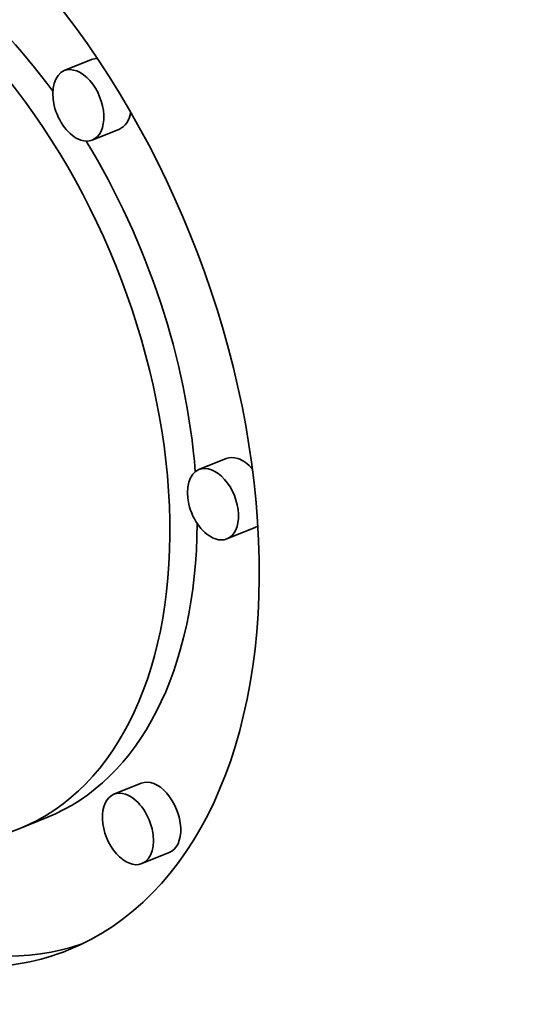
# Model space of a CAD drawing. Extents: x 0 to 10.8, y 0 to 8.3.
# Drawn here: x 9.6 to 9.6, y 4.8 to 4.9 of the extents above; entities that cross this region are included whole.
import ezdxf

# ---------------------------------------------------------------- set-up
doc = ezdxf.new("R2010")
doc.units = 0
doc.header["$MEASUREMENT"] = 0
doc.layers.get('0').update_dxf_attribs({"lineweight": 13})

msp = doc.modelspace()

# ---------------------------------------------------------------- linework, layer by layer
at = {"color": 7, "lineweight": 35, "ltscale": 5.31431e-05}
for p, q in [((9.594296, 4.869801), (9.592325, 4.869006)), ((9.596317, 4.864793), (9.594345, 4.863998)), ((9.604025, 4.841001), (9.602053, 4.840206)), ((9.606045, 4.835994), (9.604074, 4.835198)), ((9.597882, 4.817551), (9.59591, 4.816756)), ((9.591073, 4.815078), (9.589101, 4.814283)), ((9.599902, 4.812543), (9.597931, 4.811748))]:
    msp.add_line(p, q, dxfattribs=at)
at = {"color": 7, "lineweight": 35, "ltscale": 0.03937}
for centre, major_axis, start_param, end_param in [((8.526847, 5.4437), (0.858612, -2.128335), 0.000026, 1.998424), ((8.198289, 5.311153), (0.858612, -2.128335), 0.000026, 1.998424), ((9.575969, 4.846834), (0.016667, -0.041315), 0.000015, 3.141608), ((9.575969, 4.846834), (0.013132, -0.032551), 0.000015, 3.141608), ((9.577941, 4.847629), (-0.013132, 0.032551), 5.103219, 5.797096), ((9.595306, 4.867297), (-0.00101, 0.002504), 6.032148, 6.283201), ((9.593335, 4.866502), (0.00101, -0.002504), 3.141608, 5.797096), ((9.593335, 4.866502), (0.00101, -0.002504), 0.000015, 3.141608), ((9.595306, 4.867297), (-0.00101, 0.002504), 3.141608, 3.94412), ((9.593335, 4.866502), (0.00101, -0.002504), 5.797096, 6.283201), ((9.577941, 4.847629), (-0.013132, 0.032551), 4.240625, 4.975822), ((9.605035, 4.838497), (-0.00101, 0.002504), 5.797096, 6.283201), ((9.605035, 4.838497), (-0.00101, 0.002504), 5.203584, 5.797096), ((9.603064, 4.837702), (0.00101, -0.002504), 3.141608, 5.797096), ((9.603064, 4.837702), (0.00101, -0.002504), 0.000015, 3.141608), ((9.577941, 4.847629), (-0.013132, 0.032551), 3.141608, 4.124436), ((9.605035, 4.838497), (-0.00101, 0.002504), 3.141608, 3.324141), ((9.603064, 4.837702), (0.00101, -0.002504), 5.797096, 6.283201), ((9.598892, 4.815047), (-0.00101, 0.002504), 3.141608, 6.283201), ((9.596921, 4.814252), (0.00101, -0.002504), 3.141608, 6.283201), ((9.596921, 4.814252), (0.00101, -0.002504), 2.655504, 3.141608), ((9.596921, 4.814252), (0.00101, -0.002504), 0.000015, 2.655504), ((9.575969, 4.846834), (0.013132, -0.032551), 5.797096, 6.283201), ((9.577941, 4.847629), (-0.016667, 0.041315), 2.655504, 3.102956), ((9.575969, 4.846834), (0.016667, -0.041315), 5.797096, 6.283201)]:
    msp.add_ellipse(centre, major_axis=major_axis, ratio=0.616564, start_param=start_param, end_param=end_param, dxfattribs=at)

doc.saveas('drawing.dxf')
